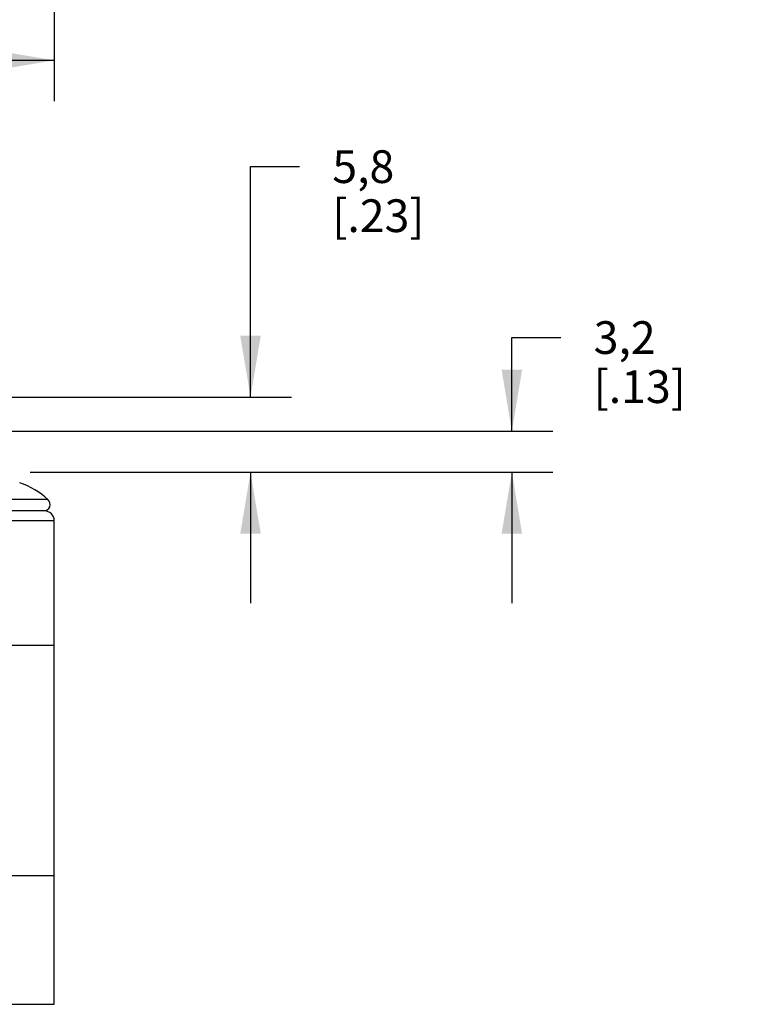
# Model space of a CAD drawing. Units: inches. Extents: x 0.7 to 21.3, y 0.5 to 16.
# Drawn here: x 11.2 to 13.5, y 7.4 to 10.4 of the extents above; entities that cross this region are included whole.
import ezdxf

# ---------------------------------------------------------------- set-up
doc = ezdxf.new("R2010")
doc.units = ezdxf.units.IN
doc.header["$LTSCALE"] = 1.21
doc.header["$MEASUREMENT"] = 0
doc.layers.get('0').update_dxf_attribs({"linetype": 'CONTINUOUS'})
for name, color, linetype in [('02___PRT_ALL_AXES', 7, 'CONTINUOUS'), ('AXIS', 7, 'CONTINUOUS'), ('DRIVEN_DIMS', 7, 'CONTINUOUS')]:
    doc.layers.add(name, color=color, linetype=linetype)
doc.dimstyles.new('DIMSTYLE_2', dxfattribs={"dimtxt": 0.1, "dimasz": 0.1875, "dimexe": 0.125, "dimexo": 0.0625, "dimgap": 0.1, "dimtad": 0, "dimtih": 1, "dimtoh": 1, "dimzin": 4, "dimdsep": 46, "dimtxsty": 'STANDARD', "dimblk": '_FILLED', "dimblk1": '_FILLED', "dimblk2": '_FILLED', "dimcen": 0.09, "dimadec": 0, "dimazin": 0, "dimtp": 0.001, "dimtm": 0.001, "dimtfac": 1, "dimtofl": 0, "dimtmove": 0, "dimatfit": 3, "dimldrblk": '_FILLED', "dimfxl": 1, "dimtolj": 1, "dimtzin": 4, "dimarcsym": 0})
doc.dimstyles.new('DIMSTYLE_3', dxfattribs={"dimtxt": 0.1, "dimasz": 0.1875, "dimexe": 0.125, "dimexo": 0.0625, "dimgap": 0.1, "dimtad": 0, "dimtih": 1, "dimtoh": 1, "dimdec": 1, "dimzin": 4, "dimdsep": 46, "dimtxsty": 'STANDARD', "dimblk": '_FILLED', "dimblk1": '_FILLED', "dimblk2": '_FILLED', "dimcen": 0.09, "dimadec": 0, "dimazin": 0, "dimtp": 0.001, "dimtm": 0.001, "dimtfac": 1, "dimtdec": 1, "dimtofl": 0, "dimtmove": 0, "dimatfit": 3, "dimldrblk": '_FILLED', "dimfxl": 1, "dimtolj": 1, "dimtzin": 4, "dimarcsym": 0})

# ---------------------------------------------------------------- blocks, each defined once
blk = doc.blocks.new('_FILLED')
at = {"color": 0, "linetype": 'BYBLOCK'}
blk.add_solid([(0, 0), (-1, 0.167), (-1, -0.167)], dxfattribs=at)
blk = doc.blocks.new('*D1')
at = {"layer": 'DRIVEN_DIMS', "color": 7, "linetype": 'CONTINUOUS'}
for p, q in [((8.1751, 11.3636), (8.1751, 10.1709)), ((11.3302, 11.3636), (11.3302, 10.1709)), ((8.1751, 10.2959), (9.3027, 10.2959)), ((11.3302, 10.2959), (10.2027, 10.2959))]:
    blk.add_line(p, q, dxfattribs=at)
at = {"layer": 'DRIVEN_DIMS', "color": 7, "linetype": 'CONTINUOUS', "xscale": 0.1875, "yscale": 0.1875, "zscale": 0.1875, "rotation": 180}
blk.add_blockref('_FILLED', (8.1751, 10.2959), dxfattribs=at)
at = {"layer": 'DRIVEN_DIMS', "color": 7, "linetype": 'CONTINUOUS', "xscale": 0.1875, "yscale": 0.1875, "zscale": 0.1875}
blk.add_blockref('_FILLED', (11.3302, 10.2959), dxfattribs=at)
at = {"layer": 'DRIVEN_DIMS', "color": 7, "linetype": 'CONTINUOUS', "insert": (9.6527, 10.3459), "char_height": 0.1, "width": 0.7, "attachment_point": 2, "line_spacing_factor": 0.9}
blk.add_mtext('80,14\\P[3.155]', dxfattribs=at)
blk = doc.blocks.new('*D5')
at = {"layer": 'DRIVEN_DIMS', "color": 7, "linetype": 'CONTINUOUS'}
for p, q in [((12.7287, 9.1624), (12.7287, 9.4483)), ((12.7287, 9.4483), (12.8787, 9.4483)), ((11.0144, 9.1624), (12.8537, 9.1624)), ((11.2565, 9.0364), (12.8537, 9.0364)), ((12.7287, 9.0364), (12.7287, 8.6364))]:
    blk.add_line(p, q, dxfattribs=at)
at = {"layer": 'DRIVEN_DIMS', "color": 7, "linetype": 'CONTINUOUS', "xscale": 0.1875, "yscale": 0.1875, "zscale": 0.1875}
for p, rotation in [((12.7287, 9.1624), 270), ((12.7287, 9.0364), 90)]:
    blk.add_blockref('_FILLED', p, dxfattribs=dict(at, rotation=rotation))
at = {"layer": 'DRIVEN_DIMS', "color": 7, "linetype": 'CONTINUOUS', "insert": (12.9787, 9.4983), "char_height": 0.1, "width": 0.5, "attachment_point": 1, "line_spacing_factor": 0.9}
blk.add_mtext('3,2\\P[.13]', dxfattribs=at)
blk = doc.blocks.new('*D6')
at = {"layer": 'DRIVEN_DIMS', "color": 7, "linetype": 'CONTINUOUS'}
for p, q in [((11.93, 9.2663), (11.93, 9.9709)), ((11.93, 9.9709), (12.08, 9.9709)), ((10.6081, 9.2663), (12.055, 9.2663)), ((11.2565, 9.0364), (12.055, 9.0364)), ((11.93, 9.0364), (11.93, 8.6364))]:
    blk.add_line(p, q, dxfattribs=at)
at = {"layer": 'DRIVEN_DIMS', "color": 7, "linetype": 'CONTINUOUS', "xscale": 0.1875, "yscale": 0.1875, "zscale": 0.1875}
for p, rotation in [((11.93, 9.2663), 270), ((11.93, 9.0364), 90)]:
    blk.add_blockref('_FILLED', p, dxfattribs=dict(at, rotation=rotation))
at = {"layer": 'DRIVEN_DIMS', "color": 7, "linetype": 'CONTINUOUS', "insert": (12.18, 10.0209), "char_height": 0.1, "width": 0.5, "attachment_point": 1, "line_spacing_factor": 0.9}
blk.add_mtext('5,8\\P[.23]', dxfattribs=at)

msp = doc.modelspace()

# ---------------------------------------------------------------- linework, layer by layer
at = {"color": 7, "linetype": 'CONTINUOUS'}
for p, q in [((11.2247, 9.0044), (11.2247, 9.0039)), ((11.3003, 8.9183), (10.9468, 8.9183)), ((11.3303, 8.8883), (10.9051, 8.8883)), ((11.3303, 8.5084), (11.3303, 8.6285)), ((11.3302, 7.41), (11.3302, 8.5084)), ((10.7035, 7.8037), (11.3302, 7.8037)), ((8.1751, 7.41), (11.3302, 7.41))]:
    msp.add_line(p, q, dxfattribs=at)
for centre, radius, start, end in [((11.1427, 8.7683), 0.25, 47.6574, 70.8526), ((11.3003, 8.8883), 0.0299, 0, 90)]:
    msp.add_arc(centre, radius, start, end, dxfattribs=at)
at = {"layer": '02___PRT_ALL_AXES', "color": 7, "linetype": 'CONTINUOUS'}
for p, q in [((11.3303, 8.5084), (11.3303, 8.8883)), ((8.1751, 8.5084), (11.3303, 8.5084))]:
    msp.add_line(p, q, dxfattribs=at)
at = {"layer": 'AXIS', "color": 7, "linetype": 'CONTINUOUS'}
msp.add_line((11.3111, 8.9531), (10.9743, 8.9531), dxfattribs=at)
for centre, radius, start, end in [((11.1427, 8.7683), 0.25, 47.6574, 70.8526), ((11.2976, 8.9383), 0.02, 270, 47.6574)]:
    msp.add_arc(centre, radius, start, end, dxfattribs=at)

# ---------------------------------------------------------------- dimensions: what is measured, and where the dimension line sits
at = {"layer": 'DRIVEN_DIMS', "color": 7, "linetype": 'CONTINUOUS'}
dim = msp.add_linear_dim(base=(11.3302, 10.2959), p1=(8.1751, 11.4261), p2=(11.3302, 11.4261), dimstyle='DIMSTYLE_2', dxfattribs=at)
dim.commit()
dim.dimension.update_dxf_attribs({"geometry": '*D1', "text_midpoint": (9.7527, 10.2209), "dimtype": 160})
for base, p2, picture, middle in [((11.93, 9.2663), (10.5456, 9.2663), '*D6', (12.43, 9.8959)), ((12.7287, 9.1624), (10.9519, 9.1624), '*D5', (13.2287, 9.3733))]:
    dim = msp.add_linear_dim(base=base, p1=(11.194, 9.0364), p2=p2, angle=90, dimstyle='DIMSTYLE_3', dxfattribs=at)
    dim.commit()
    dim.dimension.update_dxf_attribs({"geometry": picture, "text_midpoint": middle, "dimtype": 160})

doc.saveas('drawing.dxf')
